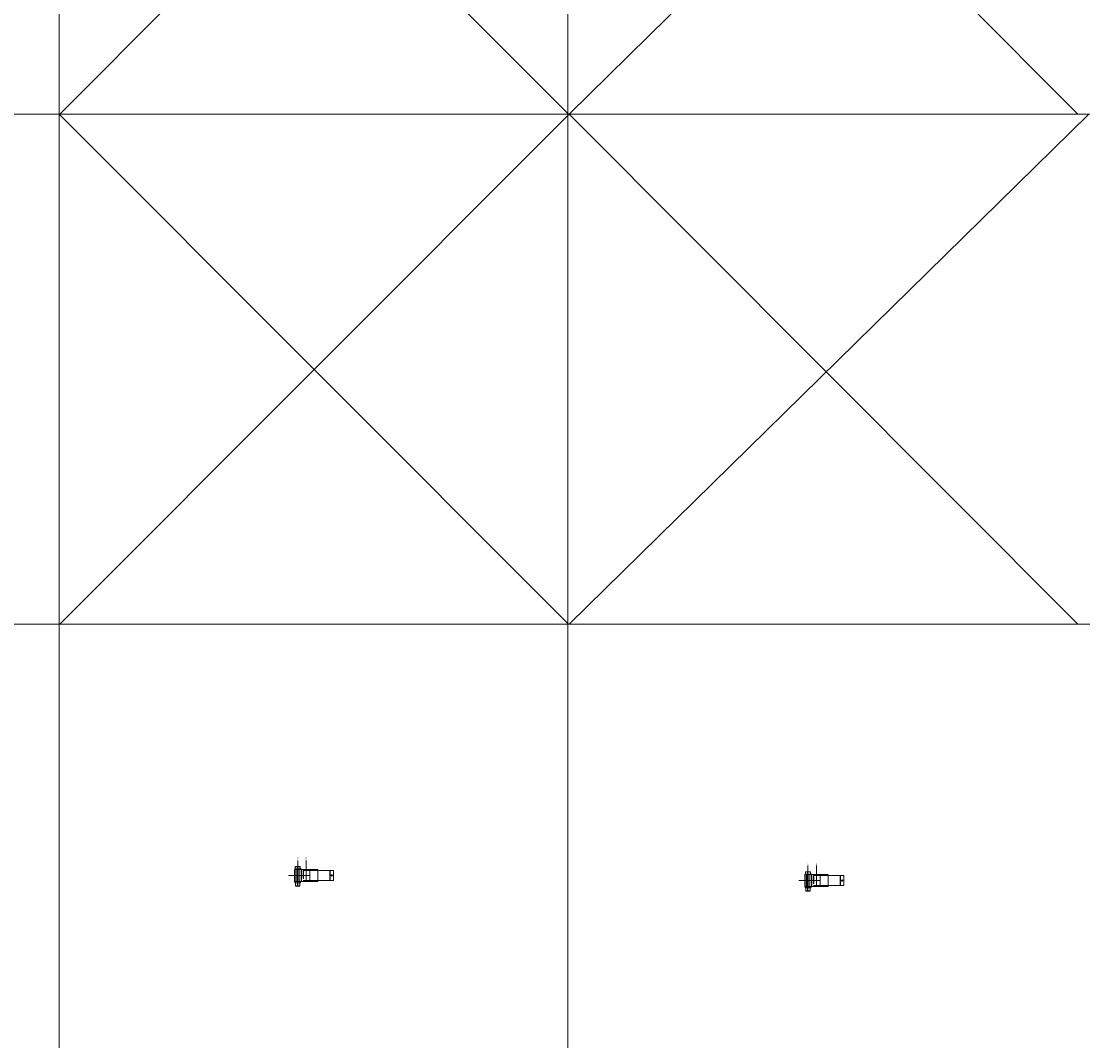
# Model space of a CAD drawing. Units: inches. Extents: x 319 to 161454, y 5 to 177294.
# Drawn here: x 4891 to 8012, y 81525 to 84523 of the extents above; entities that cross this region are included whole.
import ezdxf

# ---------------------------------------------------------------- set-up
doc = ezdxf.new("R2010")
doc.units = ezdxf.units.IN
doc.header["$MEASUREMENT"] = 0
doc.linetypes.add('CENTER', pattern=[2, 1.25, -0.25, 0.25, -0.25])
doc.linetypes.add('HIDDEN', pattern=[0.375, 0.25, -0.125])
doc.layers.add('Z-BORDER ONTOP', color=7, linetype='Continuous', lineweight=25)
doc.layers.add('Z-PART ONTOP', color=3, linetype='Continuous', lineweight=25)
doc.styles.get("Standard").update_dxf_attribs({"font": 'arial.ttf'})

# ---------------------------------------------------------------- blocks, each defined once
blk = doc.blocks.new('*U1154')
at = {"color": 0, "lineweight": 5}
for p, q in [((-15, 11), (15, 11)), ((-15, -78.2), (-15, 11)), ((-15, 1), (15, 1)), ((-15, 0), (15, 0)), ((15, -78.2), (15, 11)), ((-17.5, -102.1), (-17.5, -35.2)), ((17.5, -35.2), (-17.5, -35.2)), ((-17.5, -103.2), (-17.5, -58.4)), ((-17.5, -58.4), (17.5, -58.4)), ((0, -58.4), (0, -121.2)), ((17.5, -35.2), (17.5, -102.1)), ((17.5, -103.2), (17.5, -58.4)), ((-17.5, -69.2), (-44.2, -69.2)), ((-19, -86.9), (-26, -86.9)), ((-26, -86.9), (-26, -101.9)), ((-25.5, -101.9), (-25.5, -86.9)), ((-19, -94.2), (-19, -84.2)), ((-19, -84.2), (-18, -84.2)), ((-17.5, -69.2), (17.5, -69.2)), ((-17.5, -90.2), (17.5, -90.2)), ((0, -98.2), (0, -90.2)), ((18, -84.2), (17, -84.2)), ((18, -94.2), (18, -84.2)), ((18, -85.7), (21, -85.7)), ((18, -88.2), (30.5, -88.2)), ((21.5, -102.2), (21.5, -86.2)), ((21.5, -94.2), (21.5, -88.2)), ((31.5, -89.2), (30.5, -88.2)), ((30.5, -100.2), (30.5, -88.2)), ((31.5, -89.2), (31.5, -99.2)), ((-17.5, -94.2), (-44.2, -94.2)), ((-19, -101.9), (-26, -101.9)), ((-19, -94.2), (-19, -102.1)), ((17.5, -102.1), (-19, -102.1)), ((-17.5, -94.2), (17.5, -94.2)), ((-17.5, -98.2), (17.5, -98.2)), ((17.5, -102.1), (-17.5, -102.1)), ((-17.5, -103.2), (17.5, -103.2)), ((18, -94.2), (18, -102.7)), ((18, -100.2), (30.5, -100.2)), ((18, -102.7), (21, -102.7)), ((21.5, -94.2), (21.5, -100.2)), ((30.5, -100.2), (31.5, -99.2)), ((30.5, -100.2), (30.5, -100.2))]:
    blk.add_line(p, q, dxfattribs=at)
at = {"color": 0, "linetype": 'CENTER', "ltscale": 50}
for p, q in [((-18, -84.2), (17, -84.2)), ((17.5, -83.4), (-17.5, -83.4)), ((31.5, -94.2), (-25, -94.2))]:
    blk.add_line(p, q, dxfattribs=at)
at = {"color": 0, "linetype": 'HIDDEN', "ltscale": 100}
blk.add_line((-15, -78.2), (15, -78.2), dxfattribs=at)
at = {"color": 0, "lineweight": 5}
blk.add_circle((0, 6), 2, dxfattribs=at)
for centre, start, end in [((21, -86.2), 0, 90), ((21, -87.7), 270, 0), ((21, -88.7), 0, 90), ((21, -99.7), 270, 0), ((21, -100.7), 0, 90), ((21, -102.2), 270, 0)]:
    blk.add_arc(centre, 0.5, start, end, dxfattribs=at)
at = {"color": 0, "char_height": 3, "width": 64.599, "attachment_point": 1}
for s, insert in [('MAX', (-52.5, -67.6)), ('MIN', (-52.5, -92.4))]:
    blk.add_mtext(s, dxfattribs=dict(at, insert=insert))

msp = doc.modelspace()

# ---------------------------------------------------------------- linework, layer by layer
at = {"layer": 'Z-BORDER ONTOP', "lineweight": 5}
for p, q in [((4998.12349, 146532.41551), (5005.92935, 38037.85392)), ((6498.12349, 146532.41551), (6498.12349, 66090.65969)), ((10998.12349, 84250.21998), (2050.91934, 84250.21998)), ((10998.12349, 82750.21998), (2050.91934, 82750.21998))]:
    msp.add_line(p, q, dxfattribs=at)
at = {"layer": 'Z-PART ONTOP', "color": 1}
for p, q in [((5002.60454, 85750.22278), (6499.95841, 84250.22141)), ((5004.22359, 84250.22141), (6501.79282, 85750.22278)), ((6501.46954, 84250.22004), (8029.6394, 85750.22278)), ((6501.79282, 85750.22278), (7997.20437, 84250.22004)), ((5002.71246, 84250.22278), (6500.06634, 82750.22141)), ((5004.33151, 82750.22141), (6501.90074, 84250.22278)), ((6501.57747, 82750.22004), (8029.74732, 84250.22278)), ((6501.90074, 84250.22278), (7997.31229, 82750.22004))]:
    msp.add_line(p, q, dxfattribs=at)

# ---------------------------------------------------------------- block references
at = {"layer": 'Z-PART ONTOP', "lineweight": 5, "rotation": 270}
for p in [(5798.04544, 82011.16744), (7298.04544, 81996.16744)]:
    msp.add_blockref('*U1154', p, dxfattribs=at)

doc.saveas('drawing.dxf')
